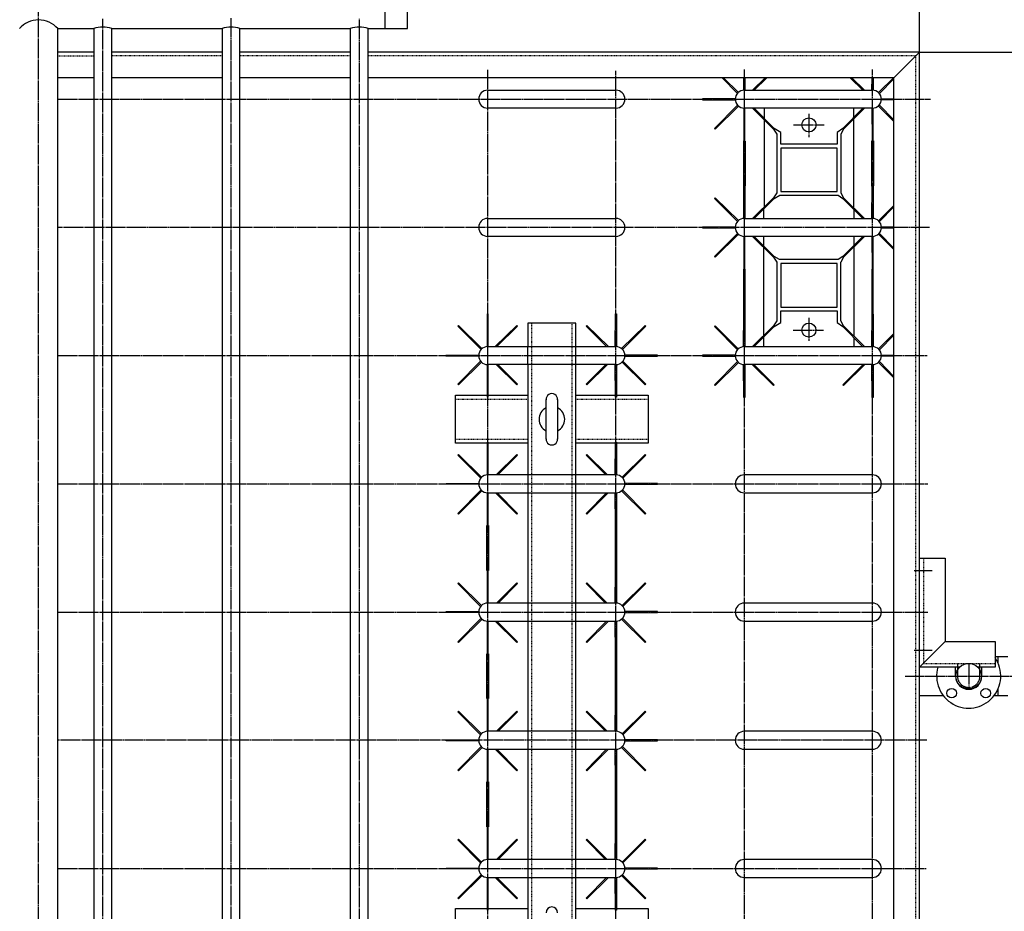
# Model space of a CAD drawing. Extents: x 2266 to 17195, y 753 to 13915.
# Drawn here: x 9824 to 11359, y 7934 to 9325 of the extents above; entities that cross this region are included whole.
import ezdxf

# ---------------------------------------------------------------- set-up
doc = ezdxf.new("R2010")
doc.units = 0
doc.header["$MEASUREMENT"] = 0
doc.linetypes.add('EXLTYPE2', pattern=[2, 1, -1])
doc.linetypes.add('EXLTYPE3', pattern=[33, 30, -1, 1, -1])
doc.layers.add('LAY-1', color=3, linetype='CONTINUOUS')
doc.layers.add('LAY-5', color=1, linetype='CONTINUOUS')

msp = doc.modelspace()

# ---------------------------------------------------------------- linework, layer by layer
at = {"layer": 'LAY-1', "color": 1, "linetype": 'EXLTYPE3'}
for p, q in [((9853.189065, 7351), (9853.189065, 9429.209656)), ((9953.150546, 7167.458753), (9953.150546, 9326.444664)), ((10153.056612, 9327.15831), (10153.056612, 7283.960413)), ((10353.445078, 7248.08524), (10353.445078, 9326.444664)), ((10553.321041, 9246.632946), (10553.321041, 7089.001185)), ((10753.321041, 7291.038772), (10753.321041, 9245.30827)), ((10953.321041, 9247.481858), (10953.321041, 7291.038772)), ((11153.321041, 7291.038772), (11153.321041, 9247.481858)), ((9883.189065, 9201), (11243.855552, 9201)), ((11054.283606, 9178.159712), (11054.283606, 9141.802016)), ((11030.288906, 9160.839733), (11077.87225, 9160.839733)), ((11242.360169, 9001), (9883.189065, 9001)), ((11054.151378, 8860.138234), (11054.151378, 8824.28022)), ((11029.722343, 8840.821825), (11077.081984, 8840.821825)), ((9883.189065, 8801), (11238.62171, 8801)), ((9883.189065, 8601), (11239.369402, 8601)), ((11218.321041, 8466), (11246.483383, 8466)), ((9883.189065, 8401), (11239.369402, 8401)), ((11246.483383, 8341), (11218.321041, 8341)), ((11285.821041, 8321), (11285.821041, 8301)), ((11320.821041, 8301), (11320.821041, 8321)), ((11303.321041, 8319.118759), (11303.321041, 8285.034229)), ((11204.248205, 8301), (11420.500881, 8301)), ((11237.874019, 8201), (9883.189065, 8201)), ((9883.189065, 8001), (11237.126327, 8001))]:
    msp.add_line(p, q, dxfattribs=at)
at = {"layer": 'LAY-1', "color": 2, "linetype": 'CONTINUOUS'}
for p, q in [((10393.321041, 9311), (10393.321041, 9391)), ((10428.321041, 9311), (10428.321041, 9391)), ((9883.189065, 9311), (9939.189065, 9311)), ((9883.189065, 7350.5), (9883.189065, 9311)), ((9939.189065, 9311), (9939.189065, 7336)), ((9967.189065, 7336), (9967.189065, 9311)), ((9967.189065, 9311), (10139.189065, 9311)), ((10139.189065, 9311), (10139.189065, 7336)), ((10167.189065, 7336), (10167.189065, 9311)), ((10167.189065, 9311), (10339.189065, 9311)), ((10339.189065, 9311), (10339.189065, 7336)), ((10367.189065, 7336), (10367.189065, 9311)), ((10367.321041, 9311), (10428.321041, 9311)), ((9939.189065, 9274.5), (9883.189065, 9274.5)), ((10139.189065, 9274.5), (9967.189065, 9274.5)), ((10339.189065, 9274.5), (10167.189065, 9274.5)), ((11226.821041, 9274.5), (10367.321041, 9274.5)), ((11186.821041, 9234.5), (11226.821041, 9274.5)), ((11226.821041, 7327.5), (11226.821041, 9274.5)), ((9939.189065, 9234.5), (9883.189065, 9234.5)), ((10139.189065, 9234.5), (9967.189065, 9234.5)), ((10339.189065, 9234.5), (10167.189065, 9234.5)), ((11186.821041, 9234.5), (10367.321041, 9234.5)), ((10918.697916, 9234.5), (10942.95229, 9210.006835)), ((10944.366504, 9211.421049), (10921.060334, 9234.5)), ((10952.533606, 9214.803973), (10952.62985, 9234.451574)), ((10954.437508, 9234.421633), (10954.533606, 9214.803973)), ((10966.15305, 9214.839733), (10986.006877, 9234.5)), ((10988.369295, 9234.5), (10968.900702, 9214.839733)), ((11118.697916, 9234.5), (11138.166509, 9214.839733)), ((11140.914161, 9214.839733), (11121.060334, 9234.5)), ((11152.533606, 9214.803973), (11152.62986, 9234.453637)), ((11154.437347, 9234.454488), (11154.533606, 9214.803973)), ((11162.700708, 9211.421049), (11186.417948, 9234.907062)), ((11186.821041, 9232.936504), (11164.114921, 9210.006835)), ((11186.821041, 7367.5), (11186.821041, 9234.5)), ((10553.321041, 9215), (10753.321041, 9215)), ((10953.321041, 9215), (11153.321041, 9215)), ((10939.569366, 9201.839733), (10888.533606, 9201.589733)), ((10888.533606, 9201.589733), (10888.533606, 9200.089733)), ((10888.533606, 9200.089733), (10939.569366, 9199.839733)), ((11167.497846, 9201.839733), (11186.785136, 9201.745254)), ((11186.783892, 9199.934207), (11167.497846, 9199.839733)), ((10753.321041, 9187), (10553.321041, 9187)), ((10942.95229, 9191.672631), (10907.041335, 9155.408123)), ((10908.101995, 9154.347462), (10944.366504, 9190.258418)), ((10952.533606, 9186.875493), (10952.783606, 9135.839733)), ((11153.321041, 9187), (10953.321041, 9187)), ((10954.283606, 9135.839733), (10954.533606, 9186.875493)), ((10966.15305, 9186.839733), (10998.965216, 9154.347462)), ((11000.025876, 9155.408123), (10968.900702, 9186.839733)), ((10984.283606, 9186.839733), (10984.283606, 9171.305381)), ((11138.166509, 9186.839733), (11107.041335, 9155.408123)), ((11108.101995, 9154.347462), (11140.914161, 9186.839733)), ((11124.283606, 9172.820148), (11124.283606, 9186.839733)), ((11152.533606, 9186.875493), (11152.783606, 9135.839733)), ((11154.283606, 9135.839733), (11154.533606, 9186.875493)), ((11162.700708, 9190.258418), (11186.821041, 9166.37324)), ((11186.821041, 9168.742963), (11164.114921, 9191.672631)), ((10984.283606, 9168.885938), (10984.283606, 9032.793529)), ((11124.283606, 9031.308153), (11124.283606, 9170.371314)), ((10907.041335, 9155.408123), (10908.101995, 9154.347462)), ((10998.965216, 9154.347462), (11000.025876, 9155.408123)), ((10998.965216, 9154.347462), (11004.283606, 9146.597093)), ((11010.283606, 9149.082374), (11000.025876, 9155.408123)), ((11107.041335, 9155.408123), (11098.283606, 9149.082374)), ((11104.283606, 9146.597093), (11108.101995, 9154.347462)), ((11107.041335, 9155.408123), (11108.101995, 9154.347462)), ((10952.294306, 9135.768262), (10954.640126, 9135.433145)), ((10952.629423, 9066.063918), (10952.629423, 9135.768262)), ((10952.783606, 9135.839733), (10954.283606, 9135.839733)), ((10954.640126, 9135.433145), (10954.640126, 9065.728801)), ((11004.283606, 9146.597093), (11004.283606, 9055.082374)), ((11010.283606, 9130.839733), (11010.283606, 9149.082374)), ((11098.283606, 9149.082374), (11098.283606, 9130.839733)), ((11104.283606, 9055.082374), (11104.283606, 9146.597093)), ((11152.359178, 9135.768262), (11154.704997, 9135.768262)), ((11152.359178, 9065.393684), (11152.359178, 9135.768262)), ((11152.783606, 9135.839733), (11154.283606, 9135.839733)), ((11154.704997, 9135.768262), (11154.704997, 9065.728801)), ((11098.283606, 9130.839733), (11010.283606, 9130.839733)), ((11098.283606, 9124.683695), (11010.283606, 9124.683695)), ((11010.283606, 9124.683695), (11010.283606, 9056.839733)), ((11098.283606, 9057.003491), (11098.283606, 9124.683695)), ((10952.534458, 9014.977886), (10952.783606, 9065.839733)), ((10954.640126, 9065.728801), (10952.629423, 9066.063918)), ((10952.783606, 9065.839733), (10954.283606, 9065.839733)), ((10954.283606, 9065.839733), (10954.532645, 9015)), ((11154.704997, 9065.728801), (11152.359178, 9065.393684)), ((11152.534566, 9015), (11152.783606, 9065.839733)), ((11152.783606, 9065.839733), (11154.283606, 9065.839733)), ((11154.283606, 9065.839733), (11154.532903, 9014.947451)), ((10908.101995, 9047.332004), (10907.041335, 9046.271344)), ((10907.041335, 9046.271344), (10942.764896, 9010.196075)), ((10944.181024, 9011.60472), (10908.101995, 9047.332004)), ((10966.314894, 9015), (10998.965216, 9047.332004)), ((11000.025876, 9046.271344), (10969.059406, 9015)), ((11004.283606, 9055.082374), (10998.965216, 9047.332004)), ((10998.965216, 9047.332004), (11000.025876, 9046.271344)), ((11000.025876, 9046.271344), (11008.690004, 9051.003491)), ((11008.690004, 9051.003491), (11099.877207, 9051.003491)), ((11010.283606, 9057.003491), (11098.283606, 9057.003491)), ((11099.877207, 9051.003491), (11107.041335, 9046.271344)), ((11108.101995, 9047.332004), (11104.283606, 9055.082374)), ((11108.101995, 9047.332004), (11107.041335, 9046.271344)), ((11107.041335, 9046.271344), (11138.007805, 9015)), ((11140.752317, 9015), (11108.101995, 9047.332004)), ((10984.151378, 9015), (10984.151378, 9030.240557)), ((11124.151378, 9028.992847), (11124.151378, 9015)), ((11162.700708, 9011.421049), (11186.821041, 9035.306227)), ((11186.821041, 9032.936504), (11164.114921, 9010.006835)), ((10553.321041, 9015), (10753.321041, 9015)), ((10953.321041, 9015), (11153.321041, 9015)), ((10939.346183, 9001.83864), (10888.533606, 9001.589733)), ((10888.533606, 9001.589733), (10888.533606, 9000.089733)), ((10888.533606, 9000.089733), (10939.369122, 8999.840714)), ((11167.497846, 9001.839733), (11186.744093, 9001.745455)), ((11186.758664, 8999.934083), (11167.497846, 8999.839733)), ((10753.321041, 8987), (10553.321041, 8987)), ((10942.914733, 8991.634705), (10907.041335, 8955.408123)), ((10908.101995, 8954.347462), (10944.366504, 8990.258418)), ((10952.533606, 8986.875493), (10952.783606, 8935.839733)), ((11153.321041, 8987), (10953.321041, 8987)), ((10954.283606, 8935.839733), (10954.533606, 8986.875493)), ((10966.15305, 8986.839733), (10998.965216, 8954.347462)), ((11000.025876, 8955.408123), (10968.900702, 8986.839733)), ((10984.151378, 8971.43891), (10984.151378, 8987)), ((11138.166509, 8986.839733), (11107.041335, 8955.408123)), ((11108.101995, 8954.347462), (11140.914161, 8986.839733)), ((11124.151378, 8987), (11124.151378, 8972.686619)), ((11152.533606, 8986.875493), (11152.783606, 8935.839733)), ((11154.283606, 8935.839733), (11154.533606, 8986.875493)), ((11162.700708, 8990.258418), (11186.821041, 8966.37324)), ((11186.821041, 8968.742963), (11164.114921, 8991.672631)), ((10984.151378, 8832.77562), (10984.151378, 8968.868029)), ((11124.151378, 8970.353405), (11124.151378, 8831.290244)), ((10907.041335, 8955.408123), (10908.101995, 8954.347462)), ((10998.832989, 8954.329554), (11004.151378, 8946.579184)), ((10998.965216, 8954.347462), (11000.025876, 8955.408123)), ((11008.394019, 8950.821825), (10999.893649, 8955.390214)), ((11099.908737, 8950.821825), (11008.394019, 8950.821825)), ((11106.909107, 8955.390214), (11099.908737, 8950.821825)), ((11107.969767, 8954.329554), (11104.151378, 8946.579184)), ((11107.041335, 8955.408123), (11108.101995, 8954.347462)), ((10952.55339, 8865.889569), (10952.55339, 8935.83322)), ((10952.783606, 8935.839733), (10954.283606, 8935.839733)), ((10954.502285, 8935.616676), (10954.502285, 8865.889569)), ((11004.151378, 8946.579184), (11004.151378, 8855.064465)), ((11010.151378, 8944.821825), (11010.151378, 8876.821825)), ((11098.151378, 8944.821825), (11010.151378, 8944.821825)), ((11098.151378, 8876.821825), (11098.151378, 8944.821825)), ((11104.151378, 8855.064465), (11104.151378, 8946.579184)), ((11152.423325, 8935.83322), (11152.423325, 8865.889569)), ((11152.783606, 8935.839733), (11154.283606, 8935.839733)), ((11154.588763, 8865.889569), (11154.588763, 8935.83322)), ((11010.151378, 8876.821825), (11098.151378, 8876.821825)), ((10552.577191, 8866.017666), (10552.327191, 8814.981906)), ((10554.077191, 8866.017666), (10552.577191, 8866.017666)), ((10554.327191, 8814.981906), (10554.077191, 8866.017666)), ((10752.314892, 8814.981906), (10752.564892, 8866.017666)), ((10752.564892, 8866.017666), (10754.064892, 8866.017666)), ((10754.064892, 8866.017666), (10754.314892, 8814.981906)), ((10952.402278, 8814.96982), (10952.651378, 8865.821825)), ((10954.502285, 8865.889569), (10952.55339, 8865.889569)), ((10952.651378, 8865.821825), (10954.151378, 8865.821825)), ((10954.151378, 8865.821825), (10954.40033, 8815)), ((11010.151378, 8852.579184), (11010.151378, 8870.821825)), ((11010.151378, 8870.821825), (11098.151378, 8870.821825)), ((11098.151378, 8870.821825), (11098.151378, 8852.579184)), ((11152.402426, 8815), (11152.651378, 8865.821825)), ((11152.423325, 8865.889569), (11154.588763, 8865.889569)), ((11152.651378, 8865.821825), (11154.151378, 8865.821825)), ((11154.151378, 8865.821825), (11154.400534, 8814.95832)), ((10506.730586, 8847.158166), (10507.791246, 8848.218826)), ((10506.730586, 8847.158166), (10507.791246, 8848.218826)), ((10543.034568, 8810.496761), (10506.730586, 8847.158166)), ((10507.791246, 8848.218826), (10544.498041, 8811.869897)), ((10598.654468, 8848.218826), (10565.108593, 8815)), ((10567.870481, 8815), (10599.715128, 8847.158166)), ((10599.715128, 8847.158166), (10598.654468, 8848.218826)), ((10599.715128, 8847.158166), (10598.654468, 8848.218826)), ((10690.892914, 8851.724988), (10615.892914, 8851.724988)), ((10615.892914, 8851.724988), (10615.892914, 8814.896612)), ((10690.892914, 8814.896612), (10690.892914, 8851.724988)), ((10706.926955, 8847.158166), (10707.987615, 8848.218826)), ((10706.926955, 8847.158166), (10707.987615, 8848.218826)), ((10738.771602, 8815), (10706.926955, 8847.158166)), ((10707.987615, 8848.218826), (10741.53349, 8815)), ((10798.850837, 8848.218826), (10762.144042, 8811.869897)), ((10763.607515, 8810.496761), (10799.911497, 8847.158166)), ((10799.911497, 8847.158166), (10798.850837, 8848.218826)), ((10799.911497, 8847.158166), (10798.850837, 8848.218826)), ((10907.969767, 8847.314095), (10906.909107, 8846.253435)), ((10906.909107, 8846.253435), (10942.695, 8810.11522)), ((10944.100945, 8811.535171), (10907.969767, 8847.314095)), ((10966.200752, 8815), (10998.832989, 8847.314095)), ((10999.893649, 8846.253435), (10968.944913, 8815)), ((11004.151378, 8855.064465), (10998.832989, 8847.314095)), ((10998.832989, 8847.314095), (10999.893649, 8846.253435)), ((10999.893649, 8846.253435), (11010.151378, 8852.579184)), ((11098.151378, 8852.579184), (11106.909107, 8846.253435)), ((11107.969767, 8847.314095), (11104.151378, 8855.064465)), ((11107.969767, 8847.314095), (11106.909107, 8846.253435)), ((11106.909107, 8846.253435), (11137.857844, 8815)), ((11140.602004, 8815), (11107.969767, 8847.314095)), ((10984.151378, 8815), (10984.151378, 8830.356177)), ((11124.151378, 8828.841409), (11124.151378, 8815)), ((11162.626104, 8811.460202), (11186.821041, 8835.419256)), ((11186.821041, 8833.052124), (11163.982694, 8809.988927)), ((10553.321041, 8815), (10753.321041, 8815)), ((10615.892914, 8786.896612), (10615.892914, 8814.896612)), ((10690.924668, 8784.966229), (10690.924668, 8816.702322)), ((10953.321041, 8815), (11153.321041, 8815)), ((10488.301719, 8801.695128), (10539.337479, 8801.945128)), ((10488.301719, 8800.195128), (10488.301719, 8801.695128)), ((10539.337479, 8799.945128), (10488.301719, 8800.195128)), ((10818.340364, 8801.695128), (10767.304604, 8801.945128)), ((10767.304604, 8799.945128), (10818.340364, 8800.195128)), ((10818.340364, 8800.195128), (10818.340364, 8801.695128)), ((10939.345157, 8801.821374), (10888.401378, 8801.571825)), ((10888.401378, 8801.571825), (10888.401378, 8800.071825)), ((10888.401378, 8800.071825), (10939.370677, 8799.82215)), ((11167.365618, 8801.821825), (11186.821041, 8801.726522)), ((11186.762969, 8799.916843), (11167.365618, 8799.821825)), ((10542.36677, 8792.281977), (10506.730586, 8756.294945)), ((10507.791246, 8755.234285), (10543.718981, 8790.81175)), ((10552.295689, 8786.990716), (10552.545689, 8735.954957)), ((10753.321041, 8787), (10553.321041, 8787)), ((10554.045689, 8735.954957), (10554.295689, 8786.990716)), ((10566.57601, 8787), (10598.654468, 8755.234285)), ((10599.715128, 8756.294945), (10569.309425, 8787)), ((10615.892914, 8786.896612), (10615.892914, 8773.921842)), ((10690.892914, 8384.334462), (10690.892914, 8784.966229)), ((10706.926955, 8756.294945), (10737.332658, 8787)), ((10740.066073, 8787), (10707.987615, 8755.234285)), ((10752.596394, 8735.954957), (10752.346394, 8786.990716)), ((10754.346394, 8786.990716), (10754.096394, 8735.954957)), ((10798.850837, 8755.234285), (10762.923101, 8790.81175)), ((10764.275313, 8792.281977), (10799.911497, 8756.294945)), ((10942.857033, 8791.692057), (10906.946078, 8755.427549)), ((10908.006738, 8754.366888), (10944.271247, 8790.277844)), ((10952.651102, 8735.765538), (10952.401102, 8786.801298)), ((11153.321041, 8787), (10953.321041, 8787)), ((10954.401102, 8786.801298), (10954.151102, 8735.765538)), ((10966.03079, 8786.811954), (10998.842956, 8754.319684)), ((10999.903616, 8755.380344), (10968.778442, 8786.811954)), ((11106.910493, 8755.391586), (11138.035668, 8786.823197)), ((11140.78332, 8786.823197), (11107.971154, 8754.330926)), ((11152.651559, 8735.784831), (11152.401559, 8786.820591)), ((11154.401559, 8786.820591), (11154.151559, 8735.784831)), ((11162.56848, 8790.240509), (11186.821041, 8766.224393)), ((11186.821041, 8768.591525), (11163.982694, 8791.654722)), ((10615.892914, 8773.921842), (10615.892914, 8401)), ((10506.730586, 8756.294945), (10507.791246, 8755.234285)), ((10506.730586, 8756.294945), (10507.791246, 8755.234285)), ((10598.654468, 8755.234285), (10599.715128, 8756.294945)), ((10598.654468, 8755.234285), (10599.715128, 8756.294945)), ((10707.987615, 8755.234285), (10706.926955, 8756.294945)), ((10707.987615, 8755.234285), (10706.926955, 8756.294945)), ((10799.911497, 8756.294945), (10798.850837, 8755.234285)), ((10799.911497, 8756.294945), (10798.850837, 8755.234285)), ((10906.946078, 8755.427549), (10908.006738, 8754.366888)), ((10998.842956, 8754.319684), (10999.903616, 8755.380344)), ((11107.971154, 8754.330926), (11106.910493, 8755.391586)), ((10503.392914, 8664.224988), (10503.392914, 8739.224988)), ((10503.392914, 8739.224988), (10615.892914, 8739.224988)), ((10552.545689, 8735.954957), (10554.045689, 8735.954957)), ((10690.892914, 8739.224988), (10767.523771, 8739.224988)), ((10754.096394, 8735.954957), (10752.596394, 8735.954957)), ((10767.523771, 8739.224988), (10803.392914, 8739.224988)), ((10803.392914, 8739.224988), (10803.392914, 8664.224988)), ((10954.151102, 8735.765538), (10952.651102, 8735.765538)), ((11154.151559, 8735.784831), (11152.651559, 8735.784831)), ((10644.397998, 8670.500369), (10644.397998, 8732.549368)), ((10662.376298, 8732.549368), (10662.376298, 8670.818569)), ((10615.892914, 8664.224988), (10503.392914, 8664.224988)), ((10552.568149, 8666.03737), (10552.318149, 8615.00161)), ((10554.068149, 8666.03737), (10552.568149, 8666.03737)), ((10554.318149, 8615.00161), (10554.068149, 8666.03737)), ((10767.423713, 8664.224988), (10690.892914, 8664.224988)), ((10752.323934, 8615.00161), (10752.573934, 8666.03737)), ((10752.573934, 8666.03737), (10754.073934, 8666.03737)), ((10754.073934, 8666.03737), (10754.323934, 8615.00161)), ((10803.392914, 8664.224988), (10767.482786, 8664.224988)), ((10506.843295, 8645.856897), (10507.903955, 8646.917557)), ((10542.484884, 8609.864406), (10506.843295, 8645.856897)), ((10507.903955, 8646.917557), (10543.856184, 8611.315836)), ((10598.767176, 8646.917557), (10566.535382, 8615)), ((10569.271772, 8615), (10599.827836, 8645.856897)), ((10599.827836, 8645.856897), (10598.767176, 8646.917557)), ((10706.814247, 8645.856897), (10707.874907, 8646.917557)), ((10737.370311, 8615), (10706.814247, 8645.856897)), ((10707.874907, 8646.917557), (10740.106701, 8615)), ((10798.738128, 8646.917557), (10762.785899, 8611.315836)), ((10764.157199, 8609.864406), (10799.798788, 8645.856897)), ((10799.798788, 8645.856897), (10798.738128, 8646.917557)), ((10753.321041, 8615), (10553.321041, 8615)), ((11153.321041, 8615), (10953.321041, 8615)), ((10488.704925, 8601.786403), (10539.333233, 8602.034407)), ((10488.704925, 8600.286403), (10488.704925, 8601.786403)), ((10539.337773, 8600.038377), (10488.704925, 8600.286403)), ((10767.30431, 8600.038377), (10817.937158, 8600.286403)), ((10817.937158, 8601.786403), (10767.30885, 8602.034407)), ((10817.937158, 8600.286403), (10817.937158, 8601.786403)), ((10543.016419, 8591.522935), (10506.843295, 8554.993675)), ((10507.903955, 8553.933015), (10544.475735, 8590.148247)), ((10552.332333, 8587.011373), (10552.582333, 8535.975613)), ((10553.321041, 8587), (10753.321041, 8587)), ((10554.082333, 8535.975613), (10554.332333, 8587.011373)), ((10565.374638, 8587), (10598.767176, 8553.933015)), ((10599.827836, 8554.993675), (10568.133551, 8587)), ((10706.814247, 8554.993675), (10738.508532, 8587)), ((10741.267445, 8587), (10707.874907, 8553.933015)), ((10752.55975, 8535.975613), (10752.30975, 8587.011373)), ((10754.30975, 8587.011373), (10754.05975, 8535.975613)), ((10798.738128, 8553.933015), (10762.166348, 8590.148247)), ((10763.625664, 8591.522935), (10799.798788, 8554.993675)), ((10953.321041, 8587), (11153.321041, 8587)), ((10506.843295, 8554.993675), (10507.903955, 8553.933015)), ((10598.767176, 8553.933015), (10599.827836, 8554.993675)), ((10707.874907, 8553.933015), (10706.814247, 8554.993675)), ((10799.798788, 8554.993675), (10798.738128, 8553.933015)), ((10552.104963, 8535.975613), (10554.450782, 8535.975613)), ((10552.104963, 8466.021359), (10552.104963, 8535.975613)), ((10552.582333, 8535.975613), (10554.082333, 8535.975613)), ((10554.450782, 8535.975613), (10554.450782, 8466.021359)), ((10754.53712, 8535.975613), (10752.191301, 8535.975613)), ((10752.191301, 8535.975613), (10752.191301, 8466.021359)), ((10754.05975, 8535.975613), (10752.55975, 8535.975613)), ((10754.53712, 8466.021359), (10754.53712, 8535.975613)), ((11226.821041, 8485), (11266.821041, 8485)), ((11266.821041, 8485), (11266.821041, 8355)), ((10552.104963, 8466.021359), (10554.450782, 8466.021359)), ((10552.568149, 8466.021359), (10552.318149, 8414.985599)), ((10554.318149, 8414.985599), (10554.068149, 8466.021359)), ((10754.53712, 8466.021359), (10752.191301, 8466.021359)), ((10752.323934, 8414.985599), (10752.573934, 8466.021359)), ((10754.073934, 8466.021359), (10754.323934, 8414.985599)), ((10506.843295, 8445.498189), (10507.903955, 8446.55885)), ((10542.325824, 8409.666325), (10506.843295, 8445.498189)), ((10507.903955, 8446.55885), (10543.669812, 8411.141684)), ((10598.767176, 8446.55885), (10566.897621, 8415)), ((10569.626983, 8415), (10599.827836, 8445.498189)), ((10599.827836, 8445.498189), (10598.767176, 8446.55885)), ((10706.814247, 8445.498189), (10707.874907, 8446.55885)), ((10737.0151, 8415), (10706.814247, 8445.498189)), ((10707.874907, 8446.55885), (10739.744462, 8415)), ((10798.738128, 8446.55885), (10762.972271, 8411.141684)), ((10764.316259, 8409.666325), (10799.798788, 8445.498189)), ((10799.798788, 8445.498189), (10798.738128, 8446.55885)), ((10753.321041, 8415), (10553.321041, 8415)), ((11153.321041, 8415), (10953.321041, 8415)), ((10488.731316, 8401.725503), (10539.359624, 8401.973507)), ((10488.731316, 8400.225503), (10488.731316, 8401.725503)), ((10539.364164, 8399.977476), (10488.731316, 8400.225503)), ((10615.892914, 8401), (10615.892914, 8275.896612)), ((10767.277919, 8399.977476), (10817.910767, 8400.225503)), ((10817.910767, 8401.725503), (10767.282459, 8401.973507)), ((10817.910767, 8400.225503), (10817.910767, 8401.725503)), ((10543.189068, 8391.338576), (10506.843295, 8354.634968)), ((10507.903955, 8353.574308), (10544.676106, 8389.987957)), ((10552.332333, 8387.004792), (10552.582333, 8335.969032)), ((10553.321041, 8387), (10753.321041, 8387)), ((10554.082333, 8335.969032), (10554.332333, 8387.004792)), ((10565.012399, 8387), (10598.767176, 8353.574308)), ((10599.827836, 8354.634968), (10567.778341, 8387)), ((10690.892914, 8275.896612), (10690.892914, 8386.896612)), ((10706.814247, 8354.634968), (10738.863742, 8387)), ((10741.629684, 8387), (10707.874907, 8353.574308)), ((10752.55975, 8335.969032), (10752.30975, 8387.004792)), ((10754.30975, 8387.004792), (10754.05975, 8335.969032)), ((10798.738128, 8353.574308), (10761.965977, 8389.987957)), ((10763.453015, 8391.338576), (10799.798788, 8354.634968)), ((10953.321041, 8387), (11153.321041, 8387)), ((10506.843295, 8354.634968), (10507.903955, 8353.574308)), ((10598.767176, 8353.574308), (10599.827836, 8354.634968)), ((10707.874907, 8353.574308), (10706.814247, 8354.634968)), ((10799.798788, 8354.634968), (10798.738128, 8353.574308)), ((11226.821041, 8315), (11266.821041, 8355)), ((11266.821041, 8355), (11344.321041, 8355)), ((11344.321041, 8355), (11344.321041, 8315)), ((10552.104963, 8266.021359), (10552.104963, 8335.975613)), ((10552.104963, 8335.969032), (10554.450782, 8335.969032)), ((10552.582333, 8335.969032), (10554.082333, 8335.969032)), ((10554.450782, 8335.975613), (10554.450782, 8266.021359)), ((10752.191301, 8335.975613), (10752.191301, 8266.021359)), ((10754.53712, 8335.969032), (10752.191301, 8335.969032)), ((10754.05975, 8335.969032), (10752.55975, 8335.969032)), ((10754.53712, 8266.021359), (10754.53712, 8335.975613)), ((11364.321041, 8331), (11344.321041, 8331)), ((11349.321041, 8320.691808), (11349.321041, 8331)), ((11289.038185, 8315), (11226.821041, 8315)), ((11282.821041, 8301), (11282.821041, 8315)), ((11288.821041, 8315), (11288.821041, 8314.774977)), ((11344.321041, 8315), (11317.603898, 8315)), ((11317.821041, 8315), (11317.821041, 8314.774977)), ((11323.821041, 8301), (11323.821041, 8315)), ((10615.892914, 8275.896612), (10615.892914, 8187.183851)), ((10690.892914, 8186.896612), (10690.892914, 8275.896612)), ((11349.321041, 8271), (11349.321041, 8281.499972)), ((10552.104963, 8266.021359), (10554.450782, 8266.021359)), ((10552.568149, 8266.021359), (10552.318149, 8214.985599)), ((10554.318149, 8214.985599), (10554.068149, 8266.021359)), ((10754.53712, 8266.021359), (10752.191301, 8266.021359)), ((10752.323934, 8214.985599), (10752.573934, 8266.021359)), ((10754.073934, 8266.021359), (10754.323934, 8214.985599)), ((11226.821041, 8271), (11263.393139, 8271)), ((11343.248944, 8271), (11364.321041, 8271)), ((10506.843295, 8245.498189), (10507.903955, 8246.55885)), ((10542.325824, 8209.666325), (10506.843295, 8245.498189)), ((10507.903955, 8246.55885), (10543.669812, 8211.141684)), ((10598.767176, 8246.55885), (10566.897621, 8215)), ((10569.626983, 8215), (10599.827836, 8245.498189)), ((10599.827836, 8245.498189), (10598.767176, 8246.55885)), ((10706.814247, 8245.498189), (10707.874907, 8246.55885)), ((10737.0151, 8215), (10706.814247, 8245.498189)), ((10707.874907, 8246.55885), (10739.744462, 8215)), ((10798.738128, 8246.55885), (10762.972271, 8211.141684)), ((10764.316259, 8209.666325), (10799.798788, 8245.498189)), ((10799.798788, 8245.498189), (10798.738128, 8246.55885)), ((10753.321041, 8215), (10553.321041, 8215)), ((11153.321041, 8215), (10953.321041, 8215)), ((10488.731316, 8201.725503), (10539.359624, 8201.973507)), ((10488.731316, 8200.225503), (10488.731316, 8201.725503)), ((10539.364164, 8199.977476), (10488.731316, 8200.225503)), ((10767.277919, 8199.977476), (10817.910767, 8200.225503)), ((10817.910767, 8201.725503), (10767.282459, 8201.973507)), ((10817.910767, 8200.225503), (10817.910767, 8201.725503)), ((10543.189068, 8191.338576), (10506.843295, 8154.634968)), ((10507.903955, 8153.574308), (10544.676106, 8189.987957)), ((10552.332333, 8187.004792), (10552.582333, 8135.969032)), ((10553.321041, 8187), (10753.321041, 8187)), ((10554.082333, 8135.969032), (10554.332333, 8187.004792)), ((10565.012399, 8187), (10598.767176, 8153.574308)), ((10599.827836, 8154.634968), (10567.778341, 8187)), ((10615.892914, 8186.896612), (10615.892914, 7987.053597)), ((10690.892914, 8014.896612), (10690.892914, 8186.896612)), ((10706.814247, 8154.634968), (10738.863742, 8187)), ((10741.629684, 8187), (10707.874907, 8153.574308)), ((10752.55975, 8135.969032), (10752.30975, 8187.004792)), ((10754.30975, 8187.004792), (10754.05975, 8135.969032)), ((10798.738128, 8153.574308), (10761.965977, 8189.987957)), ((10763.453015, 8191.338576), (10799.798788, 8154.634968)), ((10953.321041, 8187), (11153.321041, 8187)), ((10506.843295, 8154.634968), (10507.903955, 8153.574308)), ((10598.767176, 8153.574308), (10599.827836, 8154.634968)), ((10707.874907, 8153.574308), (10706.814247, 8154.634968)), ((10799.798788, 8154.634968), (10798.738128, 8153.574308)), ((10552.104963, 8135.969032), (10554.450782, 8135.969032)), ((10552.104963, 8066.062356), (10552.104963, 8135.969032)), ((10552.582333, 8135.969032), (10554.082333, 8135.969032)), ((10554.450782, 8135.969032), (10554.450782, 8066.062356)), ((10754.53712, 8135.969032), (10752.191301, 8135.969032)), ((10752.191301, 8135.969032), (10752.191301, 8066.062356)), ((10754.05975, 8135.969032), (10752.55975, 8135.969032)), ((10754.53712, 8066.062356), (10754.53712, 8135.969032)), ((10552.104963, 8066.062356), (10554.450782, 8066.062356)), ((10552.568149, 8066.062356), (10552.318149, 8015.026596)), ((10554.318149, 8015.026596), (10554.068149, 8066.062356)), ((10754.53712, 8066.062356), (10752.191301, 8066.062356)), ((10752.323934, 8015.026596), (10752.573934, 8066.062356)), ((10754.073934, 8066.062356), (10754.323934, 8015.026596)), ((10506.843295, 8045.498189), (10507.903955, 8046.55885)), ((10542.325824, 8009.666325), (10506.843295, 8045.498189)), ((10507.903955, 8046.55885), (10543.669812, 8011.141684)), ((10598.767176, 8046.55885), (10566.897621, 8015)), ((10569.626983, 8015), (10599.827836, 8045.498189)), ((10599.827836, 8045.498189), (10598.767176, 8046.55885)), ((10706.814247, 8045.498189), (10707.874907, 8046.55885)), ((10737.0151, 8015), (10706.814247, 8045.498189)), ((10707.874907, 8046.55885), (10739.744462, 8015)), ((10798.738128, 8046.55885), (10762.972271, 8011.141684)), ((10764.316259, 8009.666325), (10799.798788, 8045.498189)), ((10799.798788, 8045.498189), (10798.738128, 8046.55885)), ((10753.321041, 8015), (10553.321041, 8015)), ((10690.892914, 7815.053597), (10690.892914, 8018.104353)), ((11153.321041, 8015), (10953.321041, 8015)), ((10488.739399, 8001.77587), (10539.367707, 8002.023874)), ((10488.739399, 8000.27587), (10488.739399, 8001.77587)), ((10539.372247, 8000.027844), (10488.739399, 8000.27587)), ((10767.269836, 8000.027844), (10817.902684, 8000.27587)), ((10817.902684, 8001.77587), (10767.274376, 8002.023874)), ((10817.902684, 8000.27587), (10817.902684, 8001.77587)), ((10543.189068, 7991.338576), (10506.843295, 7954.634968)), ((10507.903955, 7953.574308), (10544.676106, 7989.987957)), ((10552.332333, 7986.96494), (10552.582333, 7935.92918)), ((10553.321041, 7987), (10753.321041, 7987)), ((10554.082333, 7935.92918), (10554.332333, 7986.96494)), ((10565.012399, 7987), (10598.767176, 7953.574308)), ((10599.827836, 7954.634968), (10567.778341, 7987)), ((10615.892914, 7987.053597), (10615.892914, 7750.896612)), ((10706.814247, 7954.634968), (10738.863742, 7987)), ((10741.629684, 7987), (10707.874907, 7953.574308)), ((10752.55975, 7935.92918), (10752.30975, 7986.96494)), ((10754.30975, 7986.96494), (10754.05975, 7935.92918)), ((10798.738128, 7953.574308), (10761.965977, 7989.987957)), ((10763.453015, 7991.338576), (10799.798788, 7954.634968)), ((10953.321041, 7987), (11153.321041, 7987)), ((10506.843295, 7954.634968), (10507.903955, 7953.574308)), ((10598.767176, 7953.574308), (10599.827836, 7954.634968)), ((10707.874907, 7953.574308), (10706.814247, 7954.634968)), ((10799.798788, 7954.634968), (10798.738128, 7953.574308)), ((10503.392914, 7938.553597), (10615.892914, 7938.553597)), ((10503.392914, 7863.553597), (10503.392914, 7938.553597)), ((10690.892914, 7938.553597), (10767.235001, 7938.553597)), ((10767.235001, 7938.553597), (10803.392914, 7938.553597)), ((10803.392914, 7938.553597), (10803.392914, 7863.553597)), ((10552.582333, 7935.92918), (10554.082333, 7935.92918)), ((10754.05975, 7935.92918), (10752.55975, 7935.92918))]:
    msp.add_line(p, q, dxfattribs=at)
at = {"layer": 'LAY-1', "color": 1, "linetype": 'EXLTYPE2'}
for p, q in [((9883.189065, 9268.5), (9939.189065, 9268.5)), ((10139.189065, 9268.5), (9967.189065, 9268.5)), ((10339.189065, 9268.5), (10167.189065, 9268.5)), ((11220.821041, 9268.5), (10367.321041, 9268.5)), ((11220.821041, 7333.5), (11220.821041, 9268.5)), ((10621.892914, 8851.724988), (10621.892914, 7750.896612)), ((10684.892914, 7750.896612), (10684.892914, 8851.724988)), ((10503.392914, 8733.224988), (10615.892914, 8733.224988)), ((10690.892914, 8733.224988), (10767.247123, 8733.224988)), ((10767.247123, 8733.224988), (10803.392914, 8733.224988)), ((10615.892914, 8670.224988), (10503.392914, 8670.224988)), ((10767.247123, 8670.224988), (10690.892914, 8670.224988)), ((10803.392914, 8670.224988), (10767.247123, 8670.224988)), ((11232.821041, 8485), (11232.821041, 8321)), ((11232.821041, 8321), (11344.321041, 8321))]:
    msp.add_line(p, q, dxfattribs=at)
at = {"layer": 'LAY-1', "color": 2, "linetype": 'CONTINUOUS'}
for centre, radius in [((11054.283606, 9160.839733), 11), ((11054.151378, 8840.821825), 11), ((11303.321041, 8301), 20), ((11276.756635, 8274.531484), 7.5), ((11329.885447, 8274.531484), 7.5)]:
    msp.add_circle(centre, radius, dxfattribs=at)
for centre, radius, start, end in [((9853.189065, 9284.542487), 40, 41.409622, 138.590378), ((9953.189065, 9273.530305), 39.999725, 69.512538, 110.487462), ((10153.189065, 9273.533479), 39.996752, 69.510947, 110.489053), ((10353.189065, 9273.542965), 39.987867, 69.506189, 110.493811), ((10553.321041, 9201), 14, 90, 270), ((10753.321041, 9201), 14, 270, 90), ((10953.321041, 9201), 14, 90, 270), ((11153.321041, 9201), 14, 270, 90), ((10553.321041, 9001), 14, 90, 270), ((10753.321041, 9001), 14, 270, 90), ((10953.321041, 9001), 14, 90, 270), ((11153.321041, 9001), 14, 270, 90), ((10553.321041, 8801), 14, 90, 270), ((10753.321041, 8801), 14, 270, 90), ((10953.321041, 8801), 14, 90, 270), ((11153.321041, 8801), 14, 270, 90), ((10653.387148, 8732.708468), 9, 357.186291, 182.813709), ((10653.392914, 8701.724988), 20, 116.727373, 243.272627), ((10653.392914, 8701.724988), 20, 296.690395, 63.309605), ((10653.387148, 8670.739019), 9, 177.186291, 2.813709), ((10553.321041, 8601), 14, 90, 270), ((10753.321041, 8601), 14, 270, 90), ((10953.321041, 8601), 14, 90, 270), ((11153.321041, 8601), 14, 270, 90), ((10553.321041, 8401), 14, 90, 270), ((10753.321041, 8401), 14, 270, 90), ((10953.321041, 8401), 14, 90, 270), ((11153.321041, 8401), 14, 270, 90), ((11303.321041, 8301.09589), 50, 163.854222, 34.915206), ((11303.321041, 8301), 20.5, 180, 0), ((10553.321041, 8201), 14, 90, 270), ((10753.321041, 8201), 14, 270, 90), ((10953.321041, 8201), 14, 90, 270), ((11153.321041, 8201), 14, 270, 90), ((10553.321041, 8001), 14, 90, 270), ((10753.321041, 8001), 14, 270, 90), ((10953.321041, 8001), 14, 90, 270), ((11153.321041, 8001), 14, 270, 90), ((10653.392914, 7932.053597), 9, 0, 180)]:
    msp.add_arc(centre, radius, start, end, dxfattribs=at)
at = {"layer": 'LAY-1', "color": 1, "linetype": 'EXLTYPE3'}
msp.add_arc((11303.321041, 8301), 17.5, 180, 0, dxfattribs=at)
at = {"layer": 'LAY-5', "color": 1, "linetype": 'CONTINUOUS'}
for q in [(11226.821041, 9620), (11895, 9274.5), (12315, 9274.5)]:
    msp.add_line((11226.821041, 9274.5), q, dxfattribs=at)

doc.saveas('drawing.dxf')
